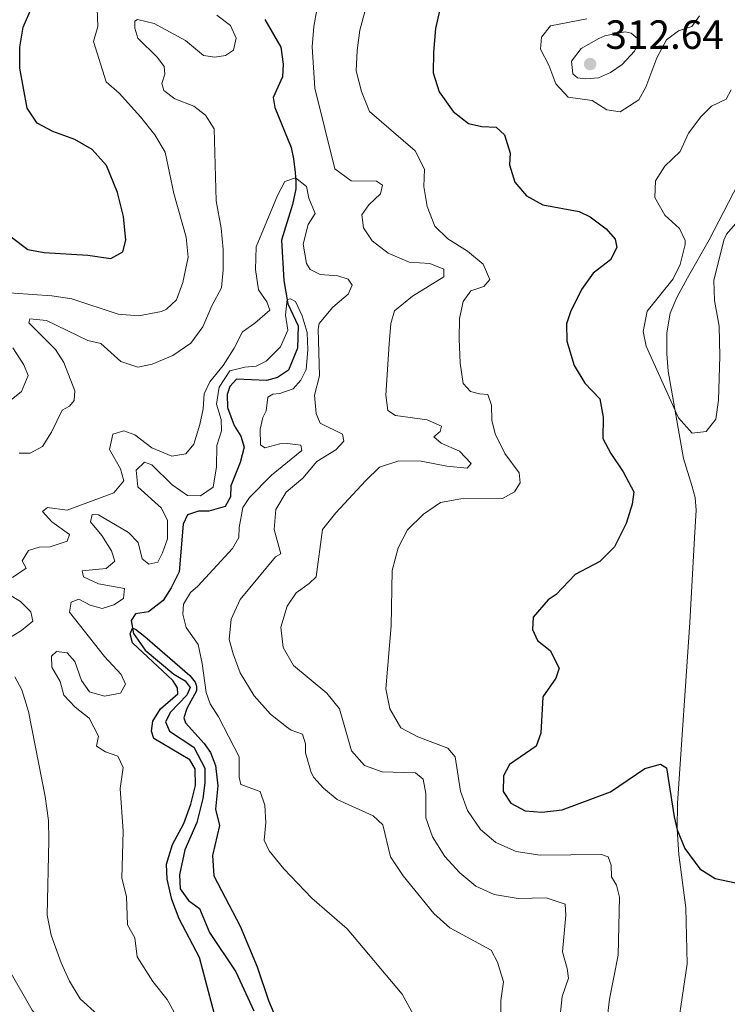
# Model space of a CAD drawing. Units: metres. Extents: x 629426 to 636413, y 651175 to 655931.
# Drawn here: x 630886 to 631061, y 652344 to 652586 of the extents above; entities that cross this region are included whole.
import ezdxf

# ---------------------------------------------------------------- set-up
doc = ezdxf.new("R2010")
doc.units = ezdxf.units.M
doc.header["$MEASUREMENT"] = 0
doc.linetypes.add('DGN Style 3', pattern=[121.75143400000002, 86.96531000000002, -34.78612400000001])
for name, color, linetype, lineweight in [('Elementos auxiliares', 7, 'Continuous', 0), ('Entidades rústicas y varios', 7, 'Continuous', 0), ('Hidrografía', 7, 'Continuous', 0), ('Relieve y altimetría', 7, 'Continuous', 0), ('Textos de rotulación', 7, 'Continuous', 0)]:
    doc.layers.add(name, color=color, linetype=linetype, lineweight=lineweight)
doc.styles.add('Style-Arial', font='txt')

# ---------------------------------------------------------------- blocks, each defined once
blk = doc.blocks.new('5PATER_426')
at = {"layer": 'Relieve y altimetría', "linetype": 'Continuous', "lineweight": 0}
h = blk.add_hatch(color=250, dxfattribs=at)
edge = h.paths.add_edge_path()
edge.add_ellipse((1.001171767711639e-08, 1.001171767711639e-08), major_axis=(-1.09573144323131, -1.11071070076283), ratio=0.9994222409660315, start_angle=0, end_angle=360)

msp = doc.modelspace()

# ---------------------------------------------------------------- linework, layer by layer
at = {"layer": 'Elementos auxiliares', "color": 250, "linetype": 'Continuous', "lineweight": 0}
msp.add_3dface([(629426.49, 655801.5900000001), (636323.8999999999, 655930.8999999999), (636412.95, 651304.6200000001), (629511.01, 651175.3300000001)], dxfattribs=at)
at = {"layer": 'Entidades rústicas y varios', "color": 92, "linetype": 'Continuous', "lineweight": 0}
msp.add_polyline3d([(631047.3230000001, 652331.2010000001, 299.415), (631050.658, 652353.8470000001, 299.903), (631050.3829999999, 652367.578, 299.903), (631048.6240000001, 652380.747, 299.764), (631048.2409999999, 652386.962, 300.007), (631048.3330000001, 652393.3659999999, 300.181), (631051.314, 652437.764, 301.469), (631052.506, 652458.604, 302.722), (631052.939, 652465.446, 302.861), (631052.6780000001, 652468.5700000001, 303), (631051.8530000001, 652471.4909999999, 303.378), (631049.8049999999, 652478.148, 304.144), (631046.05, 652499.615, 305.779), (631045.6939999999, 652503.909, 306.092), (631045.7139999999, 652509.087, 306.092), (631046.5079999999, 652513.9210000001, 306.058), (631048.1499999999, 652517.74, 305.918), (631050.7820000001, 652522.575, 305.396), (631056.0959999999, 652531.9380000001, 305.083), (631064.459, 652548.051, 306.057)], dxfattribs=at)
at = {"layer": 'Hidrografía', "color": 142, "linetype": 'DGN Style 3', "lineweight": 25}
msp.add_polyline3d([(630946.7930000001, 652586.131, 286.789), (630950.76, 652579.335, 286.72), (630951.257, 652575.1510000001, 286.72), (630951.156, 652572.034, 286.72), (630948.7990000001, 652566.9450000001, 286.65), (630949.209, 652564.4880000001, 286.441), (630953.243, 652554.628, 286.093), (630953.8160000001, 652551.8910000001, 285.815), (630954.213, 652548.4880000001, 285.397), (630954.402, 652546.202, 284.701), (630954.3770000001, 652544.476, 282.335), (630953.598, 652540.645, 281.499), (630950.8530000001, 652531.8289999999, 281.012), (630951.4890000001, 652521.9070000001, 280.455), (630952.409, 652516.213, 279.898), (630955.004, 652510.774, 279.69), (630954.814, 652505.3189999999, 279.133), (630952.618, 652499.837, 278.854), (630949.919, 652498.038, 278.715), (630947.2350000001, 652497.298, 278.437), (630939.7779999999, 652497.6840000001, 277.81), (630938.1359999999, 652495.814, 277.74), (630937.4950000001, 652493.8740000001, 277.67), (630937.56, 652490.6429999999, 277.531), (630939.223, 652486.2749999999, 277.531), (630940.9110000001, 652483.6329999999, 277.462), (630941.7080000001, 652480.949, 277.462), (630940.706, 652477.1200000001, 277.462), (630938.4510000001, 652471.4169999999, 277.462), (630938.3570000001, 652468.7450000001, 277.462), (630937.0419999999, 652466.369, 277.322), (630933.0149999999, 652465.202, 277.322), (630930.453, 652465.1840000001, 276.696), (630927.767, 652464.2760000001, 276.209), (630926.676, 652462.0079999999, 276.139), (630925.6699999999, 652450.216, 276.07), (630923.72, 652446.3459999999, 276), (630921.781, 652443.2, 275.791), (630918.121, 652440.412, 275.652), (630914.9950000001, 652439.9010000001, 275.443), (630913.858, 652438.3019999999, 275.165), (630914.48, 652435.0630000001, 274.886), (630917.3729999999, 652431.0109999999, 274.677), (630924.415, 652425.0619999999, 274.677), (630927.1769999999, 652423.463, 274.677), (630928.4340000001, 652421.8289999999, 274.538), (630927.6259999999, 652419.892, 274.538), (630923.6130000001, 652415.773, 274.399), (630922.352, 652413.341, 274.329), (630923.3219999999, 652411.0989999999, 274.26), (630929.335, 652407.1140000001, 274.19), (630932.0449999999, 652401.9510000001, 274.19), (630931.993, 652398.3319999999, 273.912), (630931.4920000001, 652394.497, 273.703), (630930.0700000001, 652388.6140000001, 273.424), (630927.132, 652381.862, 273.285), (630925.7620000001, 652375.7, 273.285), (630925.935, 652372.2450000001, 273.216), (630928.01, 652369.375, 273.146), (630930.7110000001, 652367.442, 273.076), (630933.1869999999, 652361.503, 273.007), (630939.6740000001, 652351.8300000001, 272.659), (630944.102, 652342.243, 272.45)], dxfattribs=at)
at = {"layer": 'Relieve y altimetría', "color": 30, "linetype": 'Continuous', "lineweight": 0, "flags": 128}
for points, elevation in [([(630880.2620000001, 652519.104), (630894.354, 652518.1780000001), (630899.3, 652517.432), (630910.729, 652513.6200000001), (630915.7209999999, 652513.271), (630921.3330000001, 652514.3260000001), (630922.5530000001, 652514.875), (630925.037, 652517.2), (630926.6130000001, 652521.453), (630927.95, 652527.628), (630927.4299999999, 652532.602), (630924.389, 652543.3160000001), (630922.264, 652553.4610000001), (630919.7320000001, 652557.77), (630916.1599999999, 652562.203), (630910.979, 652567.97), (630907.723, 652570.78), (630904.6140000001, 652580.716), (630905.692, 652584.398), (630905.318, 652595.5419999999)], 295), ([(630959.818, 652589.862), (630958.8300000001, 652584.3999999999), (630958.446, 652579.371), (630959.074, 652569.2239999999), (630963.983, 652549.396), (630968.058, 652546.4510000001), (630974.2760000001, 652546.396), (630975.7749999999, 652545.3500000001), (630975.2550000001, 652543.263), (630972.3640000001, 652540.4979999999), (630970.6359999999, 652538.1170000001), (630971.0800000001, 652534.9029999999), (630973.172, 652531.709), (630977.121, 652528.656), (630982.3049999999, 652526.4569999999), (630987.392, 652526.068), (630990.848, 652524.726), (630990.865, 652522.81), (630983.0889999999, 652518.111), (630978.7139999999, 652514.432), (630977.7779999999, 652511.3260000001), (630977.351, 652506.344), (630976.588, 652493.7450000001), (630977.0220000001, 652489.9070000001), (630978.9650000001, 652488.676), (630986.747, 652487.673), (630990.2890000001, 652486.1070000001), (630989.9580000001, 652484.7749999999), (630988.3800000001, 652483.506), (630990.139, 652481.9210000001), (630994.6840000001, 652479.94), (630997.5519999999, 652476.913), (630996.554, 652475.7239999999), (630991.5830000001, 652476.237), (630985.2180000001, 652477.4480000001), (630979.7849999999, 652477.571), (630975.0260000001, 652476.0009999999), (630971.5160000001, 652472.656), (630964.2590000001, 652464.74), (630961.004, 652460.7050000001), (630959.412, 652448.9950000001), (630957.6950000001, 652447.371), (630954.4550000001, 652445.101), (630952.3130000001, 652441.8360000001), (630950.7239999999, 652436.646), (630951.3330000001, 652431.6840000001), (630953.804, 652427.2309999999), (630962.0290000001, 652420.443), (630965.185, 652416.5360000001), (630968.105, 652406.2320000001), (630971.3049999999, 652402.622), (630975.649, 652401.044), (630983.888, 652400.8360000001), (630985.781, 652399.294), (630986.398, 652395.7209999999), (630986.4010000001, 652389.7509999999), (630988.071, 652385.0460000001), (630991.04, 652380.2350000001), (630994.8030000001, 652376.1740000001), (630998.6769999999, 652372.9550000001), (631003.2350000001, 652370.8859999999), (631009.112, 652369.8640000001), (631015.993, 652370.0490000001), (631020.6939999999, 652368.5109999999), (631020.878, 652365.835), (631020.034, 652356.7590000001), (631021.1769999999, 652352.6429999999), (631021.4990000001, 652350.277), (631019.9639999999, 652345.8), (631017.845, 652325.5590000001)], 290), ([(630886.3659999999, 652479.4650000001), (630889.0390000001, 652479.426), (630892.048, 652481.1200000001), (630894.327, 652484.652), (630896.9439999999, 652490.0050000001), (630898.696, 652491.0490000001), (630899.8740000001, 652492.368), (630900.0419999999, 652494.7720000001), (630897.3060000001, 652501.7520000001), (630895.2890000001, 652504.9539999999), (630888.7, 652511.5090000001), (630888.9820000001, 652512.4850000001), (630893.031, 652512.115), (630903.2069999999, 652507.2010000001), (630906.4480000001, 652506.3970000001), (630911.3729999999, 652501.959), (630915.5419999999, 652500.6070000001), (630919.0719999999, 652501.3130000001), (630924.182, 652503.467), (630928.548, 652506.523), (630931.5490000001, 652510.527), (630933.76, 652515.7139999999), (630936.0830000001, 652520.1399999999), (630936.5160000001, 652524.585), (630936.513, 652529.585), (630936.0449999999, 652534.7760000001), (630934.801, 652541.4950000001), (630934.344, 652559.2339999999), (630932.21, 652562.6059999999), (630929.301, 652564.831), (630924.649, 652566.592), (630921.9169999999, 652568.6810000001), (630921.4510000001, 652570.3800000001), (630922.1529999999, 652572.6869999999), (630922.0020000001, 652574.605), (630920.385, 652576.767), (630915.5079999999, 652581.5149999999), (630914.787, 652583.976), (630914.8119999999, 652585.713), (630915.442, 652586.1499999999), (630919.5260000001, 652585.111), (630927.263, 652580.9890000001), (630931.709, 652577.271), (630934.4650000001, 652576.875), (630937.145, 652577.2820000001), (630939.0789999999, 652578.5460000001), (630939.7010000001, 652581.567), (630938.365, 652584.6599999999), (630935.0149999999, 652587.159)], 290), ([(630971.4539999999, 652588.331), (630970.182, 652583.537), (630969.4850000001, 652578.469), (630969.254, 652573.47), (630970.577, 652568.389), (630972.547, 652563.4750000001), (630983.7860000001, 652553.8030000001), (630986.0800000001, 652549.3489999999), (630985.8870000001, 652545.04), (630986.6969999999, 652540.108), (630988.628, 652535.2749999999), (630991.8049999999, 652532.1669999999), (630996.662, 652529.156), (631000.4979999999, 652525.9739999999), (631002.175, 652522.172), (631000.635, 652520.412), (630997.5009999999, 652519.388), (630995.548, 652516.787), (630994.685, 652512.5660000001), (630994.5830000001, 652507.5660000001), (630994.838, 652501.56), (630995.568, 652496.6159999999), (630997.3659999999, 652494.6170000001), (630999.585, 652494.0519999999), (631001.6329999999, 652493.888), (631002.575, 652491.246), (631002.655, 652487.592), (631003.453, 652484.2390000001), (631005.834, 652479.3929999999), (631009.3729999999, 652474.619), (631009.605, 652472.121), (631008.192, 652469.9569999999), (631005.2720000001, 652468.307), (630995.024, 652468.1880000001), (630989.976, 652467.28), (630985.8559999999, 652464.45), (630981.9040000001, 652460.581), (630979.5889999999, 652456.148), (630978.1340000001, 652450.547), (630977.865, 652436.9809999999), (630976.527, 652421.4510000001), (630977.5800000001, 652416.5719999999), (630980.206, 652411.9070000001), (630984.4210000001, 652409.665), (630991.821, 652406.8840000001), (630993.6159999999, 652404.719), (630994.9639999999, 652396.28), (630996.6270000001, 652391.574), (630999.8119999999, 652386.8589999999), (631003.655, 652383.656), (631008.5959999999, 652381.4569999999), (631014.4909999999, 652380.5260000001)], 295), ([(631040.4880000001, 652569.5179999999), (631038.838, 652566.334), (631034.2520000001, 652563.415), (631030.9169999999, 652563.909), (631027.342, 652566.233), (631021.4280000001, 652567.031), (631018.3570000001, 652570.328), (631016.6410000001, 652574.8970000001), (631014.604, 652578.8019999999), (631014.869, 652581.784), (631017.0930000001, 652584.6030000001), (631026.0279999999, 652586.3)], 305), ([(631053.7509999999, 652587.058), (631051.8859999999, 652584.412), (631048.5290000001, 652583.3019999999), (631045.601, 652581.1170000001), (631043.213, 652576.723), (631040.4880000001, 652569.5179999999)], 305), ([(631022.5349999999, 652572.7609999999), (631022.2679999999, 652575.8840000001), (631024.6300000001, 652578.9680000001), (631028.97, 652581.4890000001), (631030.467, 652582.092), (631035.44, 652583.084), (631036.8929999999, 652582.801), (631039.006, 652581.033), (631037.764, 652578.3330000001), (631034.6869999999, 652575.081), (631031.807, 652573.0730000001), (631028.8470000001, 652571.7790000001), (631025.77, 652571.5560000001), (631023.679, 652571.7649999999), (631022.5349999999, 652572.7609999999)], 310), ([(631040.5700000001, 652505.7350000001), (631039.9099999999, 652509.398), (631040.8500000001, 652514.342), (631047.2690000001, 652522.301), (631049.013, 652525.8400000001), (631050.2339999999, 652530.75), (631050.213, 652531.7490000001), (631048.7849999999, 652534.71), (631045.223, 652537.969), (631042.726, 652542.325), (631042.94, 652546.467), (631045.176, 652550.088), (631049.0149999999, 652553.686), (631051.04, 652558.2010000001), (631054.074, 652562.19), (631056.706, 652564.8470000001), (631060.294, 652566.5320000001), (631061.53, 652568.831)], 305), ([(630945.257, 652519.6669999999), (630944.4639999999, 652524.611), (630944.658, 652530.246), (630949.9140000001, 652542.855), (630951.7010000001, 652546.304), (630954.3200000001, 652547.185), (630957.006, 652545.007), (630957.6329999999, 652542.19), (630959.138, 652538.4269999999), (630957.406, 652535.69), (630956.2280000001, 652530.8219999999), (630957.0449999999, 652526.1159999999), (630957.9580000001, 652524.605), (630960.3829999999, 652523.412), (630964.7520000001, 652523.037), (630967.307, 652522.2239999999), (630968.31, 652520.7409999999), (630967.298, 652518.571), (630963.554, 652515.328), (630960.179, 652511.378), (630959.8670000001, 652509.946), (630960.236, 652498.4909999999), (630959.0079999999, 652493.6969999999), (630959.433, 652489.1910000001), (630960.3800000001, 652486.8600000001), (630965.9099999999, 652484.152), (630966.24, 652482.3659999999), (630964.294, 652480.256), (630959.575, 652477.3829999999), (630956.175, 652473.3330000001), (630952.0700000001, 652469.828), (630949.4610000001, 652465.564), (630949.0860000001, 652460.649), (630950.7280000001, 652454.655), (630949.389, 652453.926), (630940.7550000001, 652443.4469999999), (630938.5120000001, 652438.646), (630938.0290000001, 652433.595), (630938.9580000001, 652430.0630000001), (630940.6939999999, 652425.3759999999), (630944.2, 652419.7849999999), (630948.189, 652415.271), (630952.0930000001, 652412.129), (630953.2550000001, 652411.3219999999), (630956.048, 652410.3019999999), (630956.815, 652407.929), (630956.828, 652405.7010000001), (630958.163, 652400.898), (630958.835, 652399.702), (630961.202, 652397.04), (630964.548, 652394.274), (630973.3999999999, 652390.2239999999), (630975.8189999999, 652388.0519999999), (630977.737, 652380.155), (630980.78, 652375.4639999999), (630988.327, 652366.19), (630992.331, 652362.6610000001), (631002.4610000001, 652357.1910000001), (631004.067, 652354.229), (631005.5419999999, 652349.423), (631004.821, 652344.771), (631004.959, 652338.889)], 285), ([(631066.426, 652540.2760000001), (631060.388, 652533.3489999999), (631059.7550000001, 652531.8630000001), (631057.2509999999, 652521.963), (631057.449, 652516.9680000001), (631058.558, 652510.717), (631058.763, 652503.3189999999), (631058.392, 652492.4550000001), (631057.737, 652487.8289999999), (631055.3759999999, 652484.744), (631051.896, 652484.3940000001), (631048.5360000001, 652488.118), (631040.5700000001, 652505.7350000001)], 305), ([(630884.6669999999, 652448.9010000001), (630888.041, 652451.169), (630887.087, 652452.966), (630888.638, 652455.483), (630891.2779999999, 652456.291), (630893.953, 652456.3859999999), (630898.162, 652457.8389999999), (630898.764, 652459.435), (630894.398, 652462.527), (630892.118, 652465.0989999999), (630893.291, 652466.0630000001), (630898.138, 652465.4580000001), (630909.605, 652469.659), (630912.0530000001, 652472.6089999999), (630911.294, 652475.56), (630908.601, 652480.3659999999), (630909.368, 652484.142), (630912.0530000001, 652484.905), (630914.801, 652483.929), (630918.943, 652480.7520000001), (630923.9029999999, 652478.719), (630927.342, 652479.2479999999), (630929.2919999999, 652481.6710000001), (630930.818, 652486.467), (630931.601, 652490.3260000001), (630931.8770000001, 652494.0190000001), (630933.256, 652496.9850000001), (630936.5220000001, 652500.9909999999), (630939.2579999999, 652505.318), (630941.3200000001, 652509.298), (630944.335, 652511.3929999999), (630948.0349999999, 652514.592), (630947.307, 652516.6510000001), (630945.257, 652519.6669999999)], 285), ([(630905.8659999999, 652464.2660000001), (630913.244, 652459.9709999999), (630915.659, 652457.486), (630916.5800000001, 652453.4180000001), (630918.21, 652452.1030000001), (630920.4450000001, 652452.6499999999), (630921.6359999999, 652454.905), (630922.845, 652458.4070000001), (630922.821, 652462.9070000001), (630921.3500000001, 652465.913), (630915.5, 652471.166), (630915.159, 652475.27), (630917.1910000001, 652477.2010000001), (630918.9639999999, 652476.551), (630923.9720000001, 652471.6229999999), (630927.7209999999, 652469.0290000001), (630930.929, 652468.983), (630934.034, 652471.121), (630934.875, 652476.0619999999), (630934.983, 652481.31), (630936.149, 652484.946), (630936.0560000001, 652487.71), (630934.908, 652491.513), (630935.547, 652495.648), (630938.189, 652499.6640000001), (630941.8999999999, 652500.5900000001), (630944.621, 652500.818), (630947.0900000001, 652502.119), (630950.6599999999, 652505.587), (630952.4569999999, 652509.7050000001), (630951.889, 652513.3670000001), (630952.24, 652517.256), (630953.1059999999, 652517.439), (630954.3, 652516.78), (630955.977, 652513.21), (630957.192, 652509.1200000001), (630957.3530000001, 652504.8759999999), (630956.9280000001, 652500.071), (630955.6059999999, 652497.381), (630953.784, 652495.2860000001), (630950.4439999999, 652494.1140000001), (630948.7930000001, 652493.9950000001), (630947.5249999999, 652493.1939999999), (630947.085, 652489.868), (630946.2860000001, 652488.2220000001), (630945.612, 652485.327), (630945.7250000001, 652481.476), (630946.767, 652480.801), (630950.47, 652481.7280000001), (630952.369, 652481.8430000001), (630955.6780000001, 652481.412), (630955.926, 652480.1340000001), (630948.4070000001, 652474.023), (630943.0460000001, 652468.578), (630941.3500000001, 652466.0430000001), (630940.4410000001, 652461.125), (630940.3530000001, 652458.7069999999), (630938.8430000001, 652455.966), (630930.334, 652446.733), (630928.4850000001, 652445.2), (630926.7949999999, 652442.3289999999), (630926.581, 652439.837), (630927.469, 652436.5719999999), (630930.3940000001, 652432.3859999999), (630931.396, 652427.7380000001), (630932.317, 652420.5959999999), (630933.3459999999, 652417.7749999999), (630935.3489999999, 652414.5830000001), (630940.4639999999, 652404.7509999999), (630940.4990000001, 652399.7509999999), (630940.8559999999, 652397.9739999999), (630945.598, 652396.212), (630946.797, 652392.8530000001), (630947.047, 652388.6170000001), (630946.6270000001, 652384.213), (630947.882, 652381.6100000001), (630951.4709999999, 652377.192), (630958.368, 652369.949), (630967.0549999999, 652362.399), (630980.6089999999, 652346.3859999999), (630983.3859999999, 652341.267)], 280), ([(630883.54, 652491.905), (630886.8759999999, 652494.6200000001), (630888.537, 652498.561), (630887.4610000001, 652501.1610000001), (630884.7890000001, 652505.3940000001)], 295), ([(630932.594, 652327.1780000001), (630922.74, 652345.0360000001), (630919.2209999999, 652349.483), (630915.388, 652355.5530000001), (630914.788, 652360.24), (630913.007, 652363.429), (630912.7520000001, 652370.4269999999), (630911.5689999999, 652374.8999999999), (630911.9140000001, 652386.4340000001), (630911.22, 652396.9580000001), (630911.9180000001, 652402.1159999999), (630910.622, 652404.942), (630907.564, 652406.0109999999), (630905.3559999999, 652407.379), (630905.837, 652409.8230000001), (630903.571, 652414.2760000001), (630900.148, 652416.9439999999), (630897.294, 652419.882), (630896.452, 652423.28), (630894.4099999999, 652426.8289999999), (630894.27, 652429.504), (630895.5349999999, 652430.689), (630898.158, 652430.3389999999), (630899.9979999999, 652428.1740000001), (630901.669, 652423.561), (630903.6329999999, 652420.726), (630907.315, 652419.648), (630911.291, 652420.392), (630912.527, 652422.646), (630911.402, 652424.979), (630907.3230000001, 652429.405), (630898.703, 652440.311), (630899.0959999999, 652442.8), (630901.0220000001, 652443.53), (630903.807, 652442.0190000001), (630906.781, 652441.263), (630909.601, 652442.158), (630911.9850000001, 652443.7280000001), (630912.288, 652446.1740000001), (630905.889, 652447.3360000001), (630902.1699999999, 652448.993), (630901.8800000001, 652450.4680000001), (630907.7250000001, 652451.051), (630909.845, 652452.8470000001), (630909.0789999999, 652455.398), (630906.6399999999, 652459.22), (630903.881, 652462.557), (630904.308, 652464.378), (630905.8659999999, 652464.2660000001)], 280), ([(630883.1529999999, 652433.5530000001), (630886.9280000001, 652435.815), (630889.723, 652438.091), (630889.1780000001, 652440.416), (630886.675, 652442.946), (630879.9610000001, 652446.9639999999)], 285), ([(630905.655, 652341.27), (630901.3459999999, 652345.253), (630898.7050000001, 652349.554), (630896.655, 652354.077), (630894.209, 652360.9040000001), (630893.223, 652365.7760000001), (630893.666, 652384.1259999999), (630893.5249999999, 652389.121), (630892.709, 652394.966), (630888.629, 652415.8840000001), (630887.0290000001, 652421.2450000001), (630885.2930000001, 652424.388)], 285), ([(631014.4909999999, 652380.5260000001), (631029.6240000001, 652380.72), (631031.219, 652380.1170000001), (631032.0360000001, 652378.057), (631032.084, 652375.2050000001), (631033.3459999999, 652373.1370000001), (631034.061, 652370.185), (631033.685, 652355.929), (631031.557, 652345.1140000001), (631028.9920000001, 652322.875)], 295), ([(630880.7479999999, 652226.0419999999), (630888.523, 652234.1259999999), (630892.1950000001, 652237.5190000001), (630896.1910000001, 652240.6529999999), (630900.138, 652242.4680000001), (630903.4709999999, 652245.004), (630906.892, 652248.646), (630909.686, 652253.7409999999), (630911.399, 652258.483), (630914.038, 652269.0360000001), (630915.7520000001, 652280.0190000001), (630916.1270000001, 652291.423), (630915.979, 652296.4199999999), (630915.4809999999, 652302.2139999999), (630914.017, 652311.8589999999), (630912.9280000001, 652316.729), (630911.604, 652320.6259999999), (630909.0390000001, 652324.9110000001), (630906.277, 652328.1429999999), (630898.1089999999, 652333.2960000001), (630892.5700000001, 652338.4550000001), (630889.531, 652342.426), (630884.0789999999, 652352.033)], 290)]:
    msp.add_lwpolyline(points, dxfattribs=dict(at, elevation=elevation))
at = {"layer": 'Relieve y altimetría', "color": 30, "linetype": 'Continuous', "lineweight": 30, "flags": 128}
for points, elevation in [([(630884.463, 652532.5819999999), (630888.442, 652529.5460000001), (630892.473, 652528.8130000001), (630903.1980000001, 652528.172), (630908.8910000001, 652527.328), (630911.855, 652528.979), (630912.565, 652531.8640000001), (630912.0260000001, 652537.6640000001), (630910.5519999999, 652543.5660000001), (630907.797, 652550.244), (630904.3330000001, 652554.1259999999), (630899.9979999999, 652556.6229999999), (630894.6399999999, 652558.5430000001), (630890.75, 652560.649), (630888.308, 652564.338), (630886.534, 652574.1200000001), (630886.5190000001, 652579.2890000001), (630887.3219999999, 652584.223), (630889.5160000001, 652589.314)], 300), ([(630989.7949999999, 652588.2520000001), (630988.797, 652583.8999999999), (630988.267, 652578.071), (630988.2380000001, 652572.9920000001), (630989.699, 652568.3119999999)], 300), ([(630989.699, 652568.3119999999), (630993.135, 652563.476), (630996.9240000001, 652560.5700000001), (631000.166, 652559.811), (631003.7280000001, 652559.6699999999), (631005.7490000001, 652557.7250000001), (631007.155, 652553.2490000001), (631007.024, 652550.355), (631008.2990000001, 652546.104), (631011.146, 652542.7220000001), (631015.213, 652540.524), (631024.1000000001, 652538.881), (631026.798, 652537.55), (631030.763, 652534.602), (631033.0009999999, 652532.0700000001), (631033.4180000001, 652530.0590000001), (631031.814, 652527.0079999999), (631027.5789999999, 652523.727), (631024.6799999999, 652519.672), (631021.9610000001, 652514.256), (631021.027, 652511.2579999999), (631021.1000000001, 652507.0249999999), (631022.9280000001, 652500.9839999999), (631025.4950000001, 652496.669), (631029.1810000001, 652492.7849999999), (631030.007, 652488.273), (631029.9750000001, 652483.0160000001), (631031.9280000001, 652479.379), (631034.9809999999, 652474.8800000001), (631037.538, 652469.942), (631037.183, 652466.9169999999), (631035.7250000001, 652462.138), (631032.7990000001, 652456.422), (631029.182, 652452.7760000001), (631023.1200000001, 652449.5660000001), (631018.506, 652444.6880000001), (631016.5260000001, 652443.335), (631012.811, 652439.111), (631012.6340000001, 652436.084), (631013.8870000001, 652433.3929999999), (631016.969, 652430.898), (631019.223, 652426.544), (631018.385, 652424.061), (631015.156, 652419.4739999999), (631014.686, 652410.6000000001), (631013.5549999999, 652407.379), (631006.986, 652402.885), (631005.5190000001, 652400.0549999999), (631005.419, 652396.2239999999), (631007.338, 652393.345), (631010.8300000001, 652391.4240000001), (631014.969, 652391.1410000001), (631019.939, 652391.672), (631031.7930000001, 652396.155), (631040.297, 652401.913), (631044.0989999999, 652402.9269999999), (631045.601, 652402.0590000001), (631047.4950000001, 652389.9920000001), (631048.253, 652386.783), (631050.0930000001, 652382.1780000001), (631053.8430000001, 652377.176), (631057.5519999999, 652374.8500000001), (631062.7039999999, 652373.7509999999)], 300), ([(630914.253, 652432.831), (630913.6159999999, 652434.979), (630914.2250000001, 652436.3870000001), (630914.943, 652436.162), (630917.2690000001, 652434.328), (630928.3400000001, 652424.7579999999), (630929.6799999999, 652423.1270000001), (630929.9680000001, 652422.125), (630929.997, 652421.0109999999), (630927.5900000001, 652416.6159999999), (630926.8260000001, 652414.3470000001), (630927.227, 652413.102), (630931.8319999999, 652408.0190000001), (630933.4210000001, 652405.7760000001), (630934.685, 652402.577), (630935.2080000001, 652397.602), (630934.646, 652391.8940000001), (630935.639, 652387.871), (630933.875, 652380.446), (630934.2239999999, 652375.4569999999), (630940.689, 652363.071), (630944.8759999999, 652353.102), (630947.6510000001, 652344.7749999999), (630949.625, 652340.155)], 275), ([(630934.406, 652341.436), (630930.7239999999, 652355.362), (630925.693, 652364.881), (630923.935, 652369.628), (630922.716, 652374.6359999999), (630922.592, 652378.381), (630924.0290000001, 652383.1669999999), (630926.835, 652388.388), (630928.5700000001, 652393.1059999999), (630929.7320000001, 652397.6570000001), (630929.6130000001, 652401.7579999999), (630928.308, 652404.004), (630919.4380000001, 652409.284), (630918.885, 652411.074), (630919.2320000001, 652413.5190000001), (630921.1030000001, 652416.565), (630925.344, 652420.246), (630925.2760000001, 652421.7180000001), (630924.145, 652423.561), (630914.253, 652432.831)], 275)]:
    msp.add_lwpolyline(points, dxfattribs=dict(at, elevation=elevation))

# ---------------------------------------------------------------- block references
at = {"layer": 'Relieve y altimetría', "color": 250, "linetype": 'Continuous', "lineweight": 0}
msp.add_blockref('5PATER_426', (631026.8289999999, 652575.159, 312.645), dxfattribs=at)

# ---------------------------------------------------------------- texts
at = {"layer": 'Textos de rotulación', "color": 250, "linetype": 'Continuous', "lineweight": 0, "style": 'Style-Arial'}
msp.add_text('312.64', height=7.000002, dxfattribs=at).set_placement((631030.5789999999, 652578.909, 312.645))

doc.saveas('drawing.dxf')
